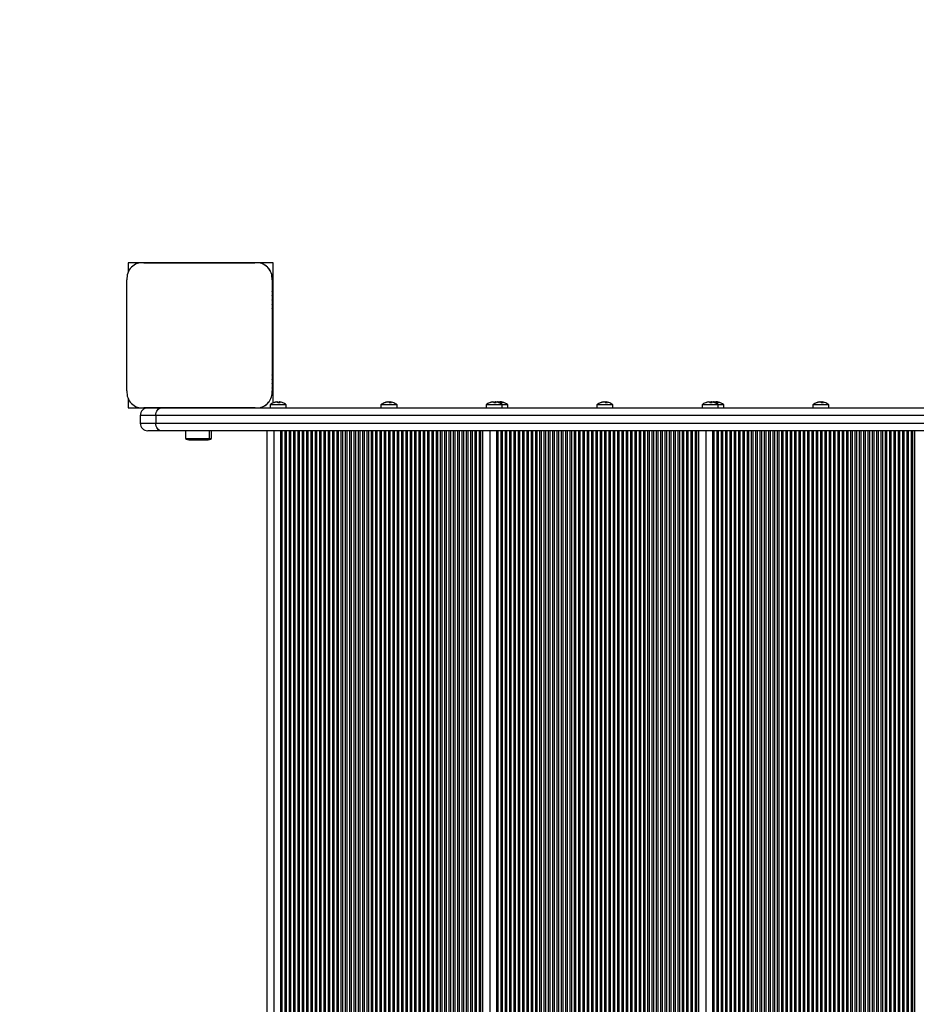
# Model space of a CAD drawing. Units: millimetres. Extents: x 4311 to 13799, y 7070 to 12235.
# Drawn here: x 5741 to 6328, y 10250 to 10894 of the extents above; entities that cross this region are included whole.
import ezdxf

# ---------------------------------------------------------------- set-up
doc = ezdxf.new("R2010")
doc.units = ezdxf.units.MM
doc.header["$LTSCALE"] = 50

msp = doc.modelspace()

# ---------------------------------------------------------------- linework, layer by layer
at = {"color": 7, "linetype": 'Continuous', "lineweight": 25}
for p, q in [((5811.48, 10735.08), (5811.48, 10728.78)), ((5819.92, 10735.08), (5811.48, 10735.08)), ((5894.54, 10735.08), (5821.91, 10735.08)), ((5821.92, 10735.08), (5894.53, 10735.08)), ((5849.3, 10735.08), (5849.26, 10735.08)), ((5867.3, 10735.08), (5867.26, 10735.08)), ((5906.48, 10735.08), (5896.72, 10735.08)), ((5906.48, 10643.36), (5906.48, 10735.08)), ((5810.78, 10651.22), (5810.78, 10723.95)), ((5905.78, 10723.95), (5905.78, 10651.22)), ((5905.78, 10696.57), (5905.78, 10696.6)), ((5905.78, 10678.57), (5905.78, 10678.6)), ((5811.48, 10646.39), (5811.48, 10640.08)), ((5908.9, 10643.98), (5908.9, 10644.01)), ((5910.37, 10643.49), (5910.37, 10644.01)), ((5910.67, 10643.49), (5910.67, 10644.01)), ((5981.42, 10643.95), (5981.42, 10644.01)), ((5982.85, 10643.48), (5982.85, 10644.01)), ((5983.31, 10643.49), (5983.31, 10644.01)), ((6050.32, 10643.98), (6050.32, 10644.01)), ((6051.79, 10643.49), (6051.79, 10644.01)), ((6052.09, 10643.49), (6052.09, 10644.01)), ((6053.43, 10643.93), (6053.06, 10643.85)), ((6053.93, 10643.88), (6053.93, 10644.01)), ((6055.23, 10643.81), (6055.23, 10644.01)), ((6055.97, 10643.47), (6055.97, 10644.01)), ((6122.84, 10643.95), (6122.84, 10644.01)), ((6124.27, 10643.48), (6124.27, 10644.01)), ((6124.73, 10643.49), (6124.73, 10644.01)), ((6191.74, 10643.98), (6191.74, 10644.01)), ((6193.21, 10643.49), (6193.21, 10644.01)), ((6193.51, 10643.49), (6193.51, 10644.01)), ((6194.85, 10643.93), (6194.48, 10643.85)), ((6195.35, 10643.88), (6195.35, 10644.01)), ((6196.66, 10643.81), (6196.66, 10644.01)), ((6197.39, 10643.47), (6197.39, 10644.01)), ((6264.27, 10643.95), (6264.27, 10644.01)), ((6265.69, 10643.48), (6265.69, 10644.01)), ((6266.15, 10643.49), (6266.15, 10644.01)), ((5811.48, 10640.08), (5819.92, 10640.08)), ((5894.64, 10640.08), (5821.92, 10640.08)), ((5821.92, 10640.08), (5824.47, 10640.08)), ((5824.47, 10640.08), (5833.25, 10640.08)), ((5833.25, 10640.08), (7096.98, 10640.08)), ((5904.53, 10642.08), (5904.53, 10640.08)), ((5910.85, 10642.08), (5904.53, 10642.08)), ((5915.03, 10642.08), (5910.85, 10642.08)), ((5915.03, 10640.08), (5915.03, 10642.08)), ((5977.12, 10642.08), (5977.12, 10640.08)), ((5987.62, 10642.08), (5977.12, 10642.08)), ((5987.62, 10640.08), (5987.62, 10642.08)), ((6045.96, 10642.08), (6045.96, 10640.08)), ((6052.27, 10642.08), (6045.96, 10642.08)), ((6056.46, 10642.08), (6052.27, 10642.08)), ((6056.46, 10640.08), (6056.46, 10642.08)), ((6057.53, 10642.08), (6056.46, 10642.08)), ((6060.2, 10642.08), (6057.53, 10642.08)), ((6060.2, 10640.08), (6060.2, 10642.08)), ((6118.54, 10642.08), (6118.54, 10640.08)), ((6129.04, 10642.08), (6118.54, 10642.08)), ((6129.04, 10640.08), (6129.04, 10642.08)), ((6187.38, 10642.08), (6187.38, 10640.08)), ((6193.69, 10642.08), (6187.38, 10642.08)), ((6197.88, 10642.08), (6193.69, 10642.08)), ((6197.88, 10640.08), (6197.88, 10642.08)), ((6198.95, 10642.08), (6197.88, 10642.08)), ((6201.62, 10642.08), (6198.95, 10642.08)), ((6201.62, 10640.08), (6201.62, 10642.08)), ((6259.96, 10642.08), (6259.96, 10640.08)), ((6270.46, 10642.08), (6259.96, 10642.08)), ((6270.46, 10640.08), (6270.46, 10642.08)), ((5829.72, 10635.08), (5819.47, 10635.08)), ((5819.47, 10635.08), (5819.47, 10630.08)), ((5819.47, 10630.08), (5829.72, 10630.08)), ((5829.72, 10635.08), (5829.72, 10630.08)), ((7096.98, 10635.08), (5829.72, 10635.08)), ((5829.72, 10630.08), (7096.98, 10630.08)), ((5833.25, 10625.08), (5824.47, 10625.08)), ((7096.98, 10625.08), (5833.25, 10625.08)), ((5849.07, 10625.08), (5849.07, 10620.08)), ((5864.87, 10620.08), (5864.87, 10625.08)), ((5866.18, 10620.08), (5866.18, 10625.08)), ((5902.28, 10625.08), (5902.28, 9715.08)), ((5907.28, 9715.08), (5907.28, 10625.08)), ((5911.52, 9715.08), (5911.52, 10625.08)), ((5912.49, 9715.08), (5912.49, 10625.08)), ((5914.38, 9715.08), (5914.38, 10625.08)), ((5915.32, 9715.08), (5915.32, 10625.08)), ((5917.2, 9715.08), (5917.2, 10625.08)), ((5918.15, 9715.08), (5918.15, 10625.08)), ((5920.03, 9715.08), (5920.03, 10625.08)), ((5920.98, 9715.08), (5920.98, 10625.08)), ((5922.86, 9715.08), (5922.86, 10625.08)), ((5923.8, 9715.08), (5923.8, 10625.08)), ((5925.69, 9715.08), (5925.69, 10625.08)), ((5926.63, 9715.08), (5926.63, 10625.08)), ((5928.52, 9715.08), (5928.52, 10625.08)), ((5929.46, 9715.08), (5929.46, 10625.08)), ((5931.35, 9715.08), (5931.35, 10625.08)), ((5932.29, 9715.08), (5932.29, 10625.08)), ((5934.17, 9715.08), (5934.17, 10625.08)), ((5935.12, 9715.08), (5935.12, 10625.08)), ((5937, 9715.08), (5937, 10625.08)), ((5937.95, 9715.08), (5937.95, 10625.08)), ((5939.83, 9715.08), (5939.83, 10625.08)), ((5940.77, 9715.08), (5940.77, 10625.08)), ((5942.66, 9715.08), (5942.66, 10625.08)), ((5943.6, 9715.08), (5943.6, 10625.08)), ((5945.49, 9715.08), (5945.49, 10625.08)), ((5946.43, 9715.08), (5946.43, 10625.08)), ((5948.32, 9715.08), (5948.32, 10625.08)), ((5949.26, 9715.08), (5949.26, 10625.08)), ((5951.15, 9715.08), (5951.15, 10625.08)), ((5952.09, 9715.08), (5952.09, 10625.08)), ((5953.97, 9715.08), (5953.97, 10625.08)), ((5954.92, 9715.08), (5954.92, 10625.08)), ((5956.8, 9715.08), (5956.8, 10625.08)), ((5957.74, 9715.08), (5957.74, 10625.08)), ((5959.63, 9715.08), (5959.63, 10625.08)), ((5960.57, 9715.08), (5960.57, 10625.08)), ((5962.46, 9715.08), (5962.46, 10625.08)), ((5963.4, 9715.08), (5963.4, 10625.08)), ((5965.29, 9715.08), (5965.29, 10625.08)), ((5966.23, 9715.08), (5966.23, 10625.08)), ((5968.12, 9715.08), (5968.12, 10625.08)), ((5969.06, 9715.08), (5969.06, 10625.08)), ((5970.94, 9715.08), (5970.94, 10625.08)), ((5971.89, 9715.08), (5971.89, 10625.08)), ((5973.77, 9715.08), (5973.77, 10625.08)), ((5974.72, 9715.08), (5974.72, 10625.08)), ((5976.6, 9715.08), (5976.6, 10625.08)), ((5977.54, 9715.08), (5977.54, 10625.08)), ((5979.43, 9715.08), (5979.43, 10625.08)), ((5980.37, 9715.08), (5980.37, 10625.08)), ((5982.26, 9715.08), (5982.26, 10625.08)), ((5983.2, 9715.08), (5983.2, 10625.08)), ((5985.09, 9715.08), (5985.09, 10625.08)), ((5986.03, 9715.08), (5986.03, 10625.08)), ((5987.91, 9715.08), (5987.91, 10625.08)), ((5988.86, 9715.08), (5988.86, 10625.08)), ((5990.74, 9715.08), (5990.74, 10625.08)), ((5991.69, 9715.08), (5991.69, 10625.08)), ((5993.57, 9715.08), (5993.57, 10625.08)), ((5994.51, 9715.08), (5994.51, 10625.08)), ((5996.4, 9715.08), (5996.4, 10625.08)), ((5997.34, 9715.08), (5997.34, 10625.08)), ((5999.23, 9715.08), (5999.23, 10625.08)), ((6000.17, 9715.08), (6000.17, 10625.08)), ((6002.06, 9715.08), (6002.06, 10625.08)), ((6003, 9715.08), (6003, 10625.08)), ((6004.89, 9715.08), (6004.89, 10625.08)), ((6005.83, 9715.08), (6005.83, 10625.08)), ((6007.71, 9715.08), (6007.71, 10625.08)), ((6008.66, 9715.08), (6008.66, 10625.08)), ((6010.54, 9715.08), (6010.54, 10625.08)), ((6011.48, 9715.08), (6011.48, 10625.08)), ((6013.37, 9715.08), (6013.37, 10625.08)), ((6014.31, 9715.08), (6014.31, 10625.08)), ((6016.2, 9715.08), (6016.2, 10625.08)), ((6017.14, 9715.08), (6017.14, 10625.08)), ((6019.03, 9715.08), (6019.03, 10625.08)), ((6019.97, 9715.08), (6019.97, 10625.08)), ((6021.86, 9715.08), (6021.86, 10625.08)), ((6022.8, 9715.08), (6022.8, 10625.08)), ((6024.68, 9715.08), (6024.68, 10625.08)), ((6025.63, 9715.08), (6025.63, 10625.08)), ((6027.51, 9715.08), (6027.51, 10625.08)), ((6028.46, 9715.08), (6028.46, 10625.08)), ((6030.34, 9715.08), (6030.34, 10625.08)), ((6031.28, 9715.08), (6031.28, 10625.08)), ((6033.17, 9715.08), (6033.17, 10625.08)), ((6034.11, 9715.08), (6034.11, 10625.08)), ((6036, 9715.08), (6036, 10625.08)), ((6036.94, 9715.08), (6036.94, 10625.08)), ((6038.83, 9715.08), (6038.83, 10625.08)), ((6039.77, 9715.08), (6039.77, 10625.08)), ((6041.65, 9715.08), (6041.65, 10625.08)), ((6042.6, 9715.08), (6042.6, 10625.08)), ((6043.7, 10625.08), (6043.7, 9715.08)), ((6048.7, 9715.08), (6048.7, 10625.08)), ((6052.94, 9715.08), (6052.94, 10625.08)), ((6053.91, 9715.08), (6053.91, 10625.08)), ((6055.8, 9715.08), (6055.8, 10625.08)), ((6056.74, 9715.08), (6056.74, 10625.08)), ((6058.63, 9715.08), (6058.63, 10625.08)), ((6059.57, 9715.08), (6059.57, 10625.08)), ((6061.45, 9715.08), (6061.45, 10625.08)), ((6062.4, 9715.08), (6062.4, 10625.08)), ((6064.28, 9715.08), (6064.28, 10625.08)), ((6065.23, 9715.08), (6065.23, 10625.08)), ((6067.11, 9715.08), (6067.11, 10625.08)), ((6068.05, 9715.08), (6068.05, 10625.08)), ((6069.94, 9715.08), (6069.94, 10625.08)), ((6070.88, 9715.08), (6070.88, 10625.08)), ((6072.77, 9715.08), (6072.77, 10625.08)), ((6073.71, 9715.08), (6073.71, 10625.08)), ((6075.6, 9715.08), (6075.6, 10625.08)), ((6076.54, 9715.08), (6076.54, 10625.08)), ((6078.42, 9715.08), (6078.42, 10625.08)), ((6079.37, 9715.08), (6079.37, 10625.08)), ((6081.25, 9715.08), (6081.25, 10625.08)), ((6082.2, 9715.08), (6082.2, 10625.08)), ((6084.08, 9715.08), (6084.08, 10625.08)), ((6085.02, 9715.08), (6085.02, 10625.08)), ((6086.91, 9715.08), (6086.91, 10625.08)), ((6087.85, 9715.08), (6087.85, 10625.08)), ((6089.74, 9715.08), (6089.74, 10625.08)), ((6090.68, 9715.08), (6090.68, 10625.08)), ((6092.57, 9715.08), (6092.57, 10625.08)), ((6093.51, 9715.08), (6093.51, 10625.08)), ((6095.39, 9715.08), (6095.39, 10625.08)), ((6096.34, 9715.08), (6096.34, 10625.08)), ((6098.22, 9715.08), (6098.22, 10625.08)), ((6099.17, 9715.08), (6099.17, 10625.08)), ((6101.05, 9715.08), (6101.05, 10625.08)), ((6101.99, 9715.08), (6101.99, 10625.08)), ((6103.88, 9715.08), (6103.88, 10625.08)), ((6104.82, 9715.08), (6104.82, 10625.08)), ((6106.71, 9715.08), (6106.71, 10625.08)), ((6107.65, 9715.08), (6107.65, 10625.08)), ((6109.54, 9715.08), (6109.54, 10625.08)), ((6110.48, 9715.08), (6110.48, 10625.08)), ((6112.37, 9715.08), (6112.37, 10625.08)), ((6113.31, 9715.08), (6113.31, 10625.08)), ((6115.19, 9715.08), (6115.19, 10625.08)), ((6116.14, 9715.08), (6116.14, 10625.08)), ((6118.02, 9715.08), (6118.02, 10625.08)), ((6118.97, 9715.08), (6118.97, 10625.08)), ((6120.85, 9715.08), (6120.85, 10625.08)), ((6121.79, 9715.08), (6121.79, 10625.08)), ((6123.68, 9715.08), (6123.68, 10625.08)), ((6124.62, 9715.08), (6124.62, 10625.08)), ((6126.51, 9715.08), (6126.51, 10625.08)), ((6127.45, 9715.08), (6127.45, 10625.08)), ((6129.34, 9715.08), (6129.34, 10625.08)), ((6130.28, 9715.08), (6130.28, 10625.08)), ((6132.16, 9715.08), (6132.16, 10625.08)), ((6133.11, 9715.08), (6133.11, 10625.08)), ((6134.99, 9715.08), (6134.99, 10625.08)), ((6135.94, 9715.08), (6135.94, 10625.08)), ((6137.82, 9715.08), (6137.82, 10625.08)), ((6138.76, 9715.08), (6138.76, 10625.08)), ((6140.65, 9715.08), (6140.65, 10625.08)), ((6141.59, 9715.08), (6141.59, 10625.08)), ((6143.48, 9715.08), (6143.48, 10625.08)), ((6144.42, 9715.08), (6144.42, 10625.08)), ((6146.31, 9715.08), (6146.31, 10625.08)), ((6147.25, 9715.08), (6147.25, 10625.08)), ((6149.14, 9715.08), (6149.14, 10625.08)), ((6150.08, 9715.08), (6150.08, 10625.08)), ((6151.96, 9715.08), (6151.96, 10625.08)), ((6152.91, 9715.08), (6152.91, 10625.08)), ((6154.79, 9715.08), (6154.79, 10625.08)), ((6155.73, 9715.08), (6155.73, 10625.08)), ((6157.62, 9715.08), (6157.62, 10625.08)), ((6158.56, 9715.08), (6158.56, 10625.08)), ((6160.45, 9715.08), (6160.45, 10625.08)), ((6161.39, 9715.08), (6161.39, 10625.08)), ((6163.28, 9715.08), (6163.28, 10625.08)), ((6164.22, 9715.08), (6164.22, 10625.08)), ((6166.11, 9715.08), (6166.11, 10625.08)), ((6167.05, 9715.08), (6167.05, 10625.08)), ((6168.93, 9715.08), (6168.93, 10625.08)), ((6169.88, 9715.08), (6169.88, 10625.08)), ((6171.76, 9715.08), (6171.76, 10625.08)), ((6172.71, 9715.08), (6172.71, 10625.08)), ((6174.59, 9715.08), (6174.59, 10625.08)), ((6175.53, 9715.08), (6175.53, 10625.08)), ((6177.42, 9715.08), (6177.42, 10625.08)), ((6178.36, 9715.08), (6178.36, 10625.08)), ((6180.25, 9715.08), (6180.25, 10625.08)), ((6181.19, 9715.08), (6181.19, 10625.08)), ((6183.08, 9715.08), (6183.08, 10625.08)), ((6184.02, 9715.08), (6184.02, 10625.08)), ((6185.12, 10625.08), (6185.12, 9715.08)), ((6190.12, 9715.08), (6190.12, 10625.08)), ((6194.36, 9715.08), (6194.36, 10625.08)), ((6195.33, 9715.08), (6195.33, 10625.08)), ((6197.22, 9715.08), (6197.22, 10625.08)), ((6198.16, 9715.08), (6198.16, 10625.08)), ((6200.05, 9715.08), (6200.05, 10625.08)), ((6200.99, 9715.08), (6200.99, 10625.08)), ((6202.88, 9715.08), (6202.88, 10625.08)), ((6203.82, 9715.08), (6203.82, 10625.08)), ((6205.7, 9715.08), (6205.7, 10625.08)), ((6206.65, 9715.08), (6206.65, 10625.08)), ((6208.53, 9715.08), (6208.53, 10625.08)), ((6209.47, 9715.08), (6209.47, 10625.08)), ((6211.36, 9715.08), (6211.36, 10625.08)), ((6212.3, 9715.08), (6212.3, 10625.08)), ((6214.19, 9715.08), (6214.19, 10625.08)), ((6215.13, 9715.08), (6215.13, 10625.08)), ((6217.02, 9715.08), (6217.02, 10625.08)), ((6217.96, 9715.08), (6217.96, 10625.08)), ((6219.85, 9715.08), (6219.85, 10625.08)), ((6220.79, 9715.08), (6220.79, 10625.08)), ((6222.67, 9715.08), (6222.67, 10625.08)), ((6223.62, 9715.08), (6223.62, 10625.08)), ((6225.5, 9715.08), (6225.5, 10625.08)), ((6226.45, 9715.08), (6226.45, 10625.08)), ((6228.33, 9715.08), (6228.33, 10625.08)), ((6229.27, 9715.08), (6229.27, 10625.08)), ((6231.16, 9715.08), (6231.16, 10625.08)), ((6232.1, 9715.08), (6232.1, 10625.08)), ((6233.99, 9715.08), (6233.99, 10625.08)), ((6234.93, 9715.08), (6234.93, 10625.08)), ((6236.82, 9715.08), (6236.82, 10625.08)), ((6237.76, 9715.08), (6237.76, 10625.08)), ((6239.64, 9715.08), (6239.64, 10625.08)), ((6240.59, 9715.08), (6240.59, 10625.08)), ((6242.47, 9715.08), (6242.47, 10625.08)), ((6243.42, 9715.08), (6243.42, 10625.08)), ((6245.3, 9715.08), (6245.3, 10625.08)), ((6246.24, 9715.08), (6246.24, 10625.08)), ((6248.13, 9715.08), (6248.13, 10625.08)), ((6249.07, 9715.08), (6249.07, 10625.08)), ((6250.96, 9715.08), (6250.96, 10625.08)), ((6251.9, 9715.08), (6251.9, 10625.08)), ((6253.79, 9715.08), (6253.79, 10625.08)), ((6254.73, 9715.08), (6254.73, 10625.08)), ((6256.62, 9715.08), (6256.62, 10625.08)), ((6257.56, 9715.08), (6257.56, 10625.08)), ((6259.44, 9715.08), (6259.44, 10625.08)), ((6260.39, 9715.08), (6260.39, 10625.08)), ((6262.27, 9715.08), (6262.27, 10625.08)), ((6263.21, 9715.08), (6263.21, 10625.08)), ((6265.1, 9715.08), (6265.1, 10625.08)), ((6266.04, 9715.08), (6266.04, 10625.08)), ((6267.93, 9715.08), (6267.93, 10625.08)), ((6268.87, 9715.08), (6268.87, 10625.08)), ((6270.76, 9715.08), (6270.76, 10625.08)), ((6271.7, 9715.08), (6271.7, 10625.08)), ((6273.59, 9715.08), (6273.59, 10625.08)), ((6274.53, 9715.08), (6274.53, 10625.08)), ((6276.41, 9715.08), (6276.41, 10625.08)), ((6277.36, 9715.08), (6277.36, 10625.08)), ((6279.24, 9715.08), (6279.24, 10625.08)), ((6280.19, 9715.08), (6280.19, 10625.08)), ((6282.07, 9715.08), (6282.07, 10625.08)), ((6283.01, 9715.08), (6283.01, 10625.08)), ((6284.9, 9715.08), (6284.9, 10625.08)), ((6285.84, 9715.08), (6285.84, 10625.08)), ((6287.73, 9715.08), (6287.73, 10625.08)), ((6288.67, 9715.08), (6288.67, 10625.08)), ((6290.56, 9715.08), (6290.56, 10625.08)), ((6291.5, 9715.08), (6291.5, 10625.08)), ((6293.38, 9715.08), (6293.38, 10625.08)), ((6294.33, 9715.08), (6294.33, 10625.08)), ((6296.21, 9715.08), (6296.21, 10625.08)), ((6297.16, 9715.08), (6297.16, 10625.08)), ((6299.04, 9715.08), (6299.04, 10625.08)), ((6299.98, 9715.08), (6299.98, 10625.08)), ((6301.87, 9715.08), (6301.87, 10625.08)), ((6302.81, 9715.08), (6302.81, 10625.08)), ((6304.7, 9715.08), (6304.7, 10625.08)), ((6305.64, 9715.08), (6305.64, 10625.08)), ((6307.53, 9715.08), (6307.53, 10625.08)), ((6308.47, 9715.08), (6308.47, 10625.08)), ((6310.36, 9715.08), (6310.36, 10625.08)), ((6311.3, 9715.08), (6311.3, 10625.08)), ((6313.18, 9715.08), (6313.18, 10625.08)), ((6314.13, 9715.08), (6314.13, 10625.08)), ((6316.01, 9715.08), (6316.01, 10625.08)), ((6316.96, 9715.08), (6316.96, 10625.08)), ((6318.84, 9715.08), (6318.84, 10625.08)), ((6319.78, 9715.08), (6319.78, 10625.08)), ((6321.67, 9715.08), (6321.67, 10625.08)), ((6322.61, 9715.08), (6322.61, 10625.08)), ((6324.5, 9715.08), (6324.5, 10625.08)), ((6325.44, 9715.08), (6325.44, 10625.08)), ((6326.54, 10625.08), (6326.54, 9715.08)), ((5849.07, 10620.08), (5864.87, 10620.08)), ((5851.97, 10619.08), (5861.97, 10619.08)), ((5861.95, 10619.08), (5863.28, 10619.08)), ((5864.87, 10620.08), (5866.18, 10620.08))]:
    msp.add_line(p, q, dxfattribs=at)
at = {"color": 7, "linetype": 'Continuous', "lineweight": 25, "flags": 128}
for points in [[(5823.84, 10735.08), (5823.82, 10735.08), (5823.81, 10735.08)], [(5826.67, 10735.08), (5826.65, 10735.08), (5826.63, 10735.08)], [(5829.5, 10735.08), (5829.48, 10735.08), (5829.46, 10735.08)], [(5832.33, 10735.08), (5832.31, 10735.08), (5832.29, 10735.08)], [(5835.16, 10735.08), (5835.14, 10735.08), (5835.12, 10735.08)], [(5837.98, 10735.08), (5837.97, 10735.08), (5837.95, 10735.08)], [(5840.81, 10735.08), (5840.8, 10735.08), (5840.78, 10735.08)], [(5843.64, 10735.08), (5843.62, 10735.08), (5843.61, 10735.08)], [(5846.47, 10735.08), (5846.45, 10735.08), (5846.43, 10735.08)], [(5870.13, 10735.08), (5870.11, 10735.08), (5870.09, 10735.08)], [(5872.96, 10735.08), (5872.94, 10735.08), (5872.92, 10735.08)], [(5875.78, 10735.08), (5875.77, 10735.08), (5875.75, 10735.08)], [(5878.61, 10735.08), (5878.59, 10735.08), (5878.58, 10735.08)], [(5881.44, 10735.08), (5881.42, 10735.08), (5881.4, 10735.08)], [(5884.27, 10735.08), (5884.25, 10735.08), (5884.23, 10735.08)], [(5887.1, 10735.08), (5887.08, 10735.08), (5887.06, 10735.08)], [(5889.93, 10735.08), (5889.91, 10735.08), (5889.89, 10735.08)], [(5892.75, 10735.08), (5892.74, 10735.08), (5892.72, 10735.08)], [(5905.78, 10722.02), (5905.78, 10722.04), (5905.78, 10722.06)], [(5905.78, 10719.19), (5905.78, 10719.21), (5905.78, 10719.23)], [(5905.78, 10716.36), (5905.78, 10716.38), (5905.78, 10716.4)], [(5905.78, 10713.54), (5905.78, 10713.55), (5905.78, 10713.57)], [(5905.78, 10710.71), (5905.78, 10710.73), (5905.78, 10710.74)], [(5905.78, 10707.88), (5905.78, 10707.9), (5905.78, 10707.92)], [(5905.78, 10705.05), (5905.78, 10705.07), (5905.78, 10705.09)], [(5905.78, 10702.22), (5905.78, 10702.24), (5905.78, 10702.26)], [(5905.78, 10699.39), (5905.78, 10699.41), (5905.78, 10699.43)], [(5905.78, 10675.74), (5905.78, 10675.75), (5905.78, 10675.77)], [(5905.78, 10672.91), (5905.78, 10672.93), (5905.78, 10672.94)], [(5905.78, 10670.08), (5905.78, 10670.1), (5905.78, 10670.12)], [(5905.78, 10667.25), (5905.78, 10667.27), (5905.78, 10667.29)], [(5905.78, 10664.42), (5905.78, 10664.44), (5905.78, 10664.46)], [(5905.78, 10661.59), (5905.78, 10661.61), (5905.78, 10661.63)], [(5905.78, 10658.77), (5905.78, 10658.78), (5905.78, 10658.8)], [(5905.78, 10655.94), (5905.78, 10655.96), (5905.78, 10655.97)], [(5905.78, 10653.11), (5905.78, 10653.13), (5905.78, 10653.15)], [(5909.91, 10643.45), (5909.73, 10643.47), (5909.65, 10643.47)], [(5910.67, 10643.98), (5910.65, 10643.98), (5910.37, 10644.01)], [(5912.87, 10643.45), (5912.84, 10643.47), (5912.82, 10643.47)], [(5982.85, 10644.01), (5983.12, 10643.98), (5983.31, 10643.95)], [(6051.33, 10643.45), (6051.15, 10643.47), (6051.07, 10643.47)], [(6052.09, 10643.98), (6052.07, 10643.98), (6051.79, 10644.01)], [(6054.3, 10643.45), (6054.26, 10643.47), (6054.24, 10643.47)], [(6124.27, 10644.01), (6124.55, 10643.98), (6124.73, 10643.95)], [(6192.75, 10643.45), (6192.57, 10643.47), (6192.49, 10643.47)], [(6193.51, 10643.98), (6193.49, 10643.98), (6193.21, 10644.01)], [(6195.72, 10643.45), (6195.68, 10643.47), (6195.66, 10643.47)], [(6265.69, 10644.01), (6265.97, 10643.98), (6266.15, 10643.95)], [(5829.72, 10635.08), (5829.79, 10636.06), (5829.99, 10637), (5830.31, 10637.86), (5830.75, 10638.62), (5831.29, 10639.24), (5831.9, 10639.7), (5832.56, 10639.99), (5833.25, 10640.08)], [(5833.25, 10625.08), (5832.56, 10625.18), (5831.9, 10625.46), (5831.29, 10625.93), (5830.75, 10626.55), (5830.31, 10627.31), (5829.99, 10628.17), (5829.79, 10629.11), (5829.72, 10630.08)]]:
    msp.add_lwpolyline(points, dxfattribs=at)
at = {"color": 7, "linetype": 'Continuous', "lineweight": 25}
for centre, radius, start, end in [((5810.78, 10735.08), 1500, 90, 180), ((5820.92, 10724.94), 10.19, 84.38132, 185.61868), ((5895.63, 10724.94), 10.2, 354.40256, 96.15956), ((5895.78, 10725.08), 10, 27.72541, 58.26131), ((5820.92, 10650.22), 10.19, 174.38109, 275.61891), ((5895.64, 10650.22), 10.19, 275.6169, 5.61868), ((5820.78, 10650.08), 10, 207.78745, 242.21096), ((5895.78, 10650.08), 10, 297.79183, 332.26284), ((5909.78, 10636.19), 7.89, 112.84949, 131.70892), ((5909.64, 10636.49), 7.56, 95.60657, 112.89763), ((5906.85, 10643.17), 0.323, 61.82729, 118.17271), ((5909.94, 10636.49), 7.56, 95.60657, 112.89763), ((5908.57, 10643.03), 1.17, 21.25302, 57.29056), ((5910.39, 10636.49), 7, 83.97595, 96.02405), ((5911, 10643.03), 1.17, 122.70944, 158.74698), ((5910.04, 10643.03), 1.17, 21.25302, 57.29056), ((5909.93, 10636.49), 7.56, 67.10237, 84.39343), ((5909.78, 10636.19), 7.89, 48.29108, 67.15051), ((5982.37, 10636.19), 7.89, 107.948, 131.70892), ((5982.15, 10636.87), 7.18, 95.78631, 113.5174), ((5979.51, 10642.78), 0.715, 71.11096, 108.88904), ((5982.61, 10636.87), 7.18, 95.78631, 113.5174), ((5981.36, 10642.65), 1.47, 33.41416, 68.82799), ((5983.25, 10642.86), 1.22, 109.35523, 136.52712), ((5983.29, 10636.88), 6.61, 83.8, 96.2), ((5982.78, 10642.65), 1.47, 33.41416, 68.82799), ((5982.59, 10636.89), 7.15, 72.0398, 84.22931), ((5982.37, 10636.19), 7.89, 48.29108, 72.052), ((6051.21, 10636.19), 7.89, 112.84949, 131.70892), ((6051.06, 10636.49), 7.56, 95.60657, 112.89763), ((6048.27, 10643.17), 0.323, 61.82729, 118.17271), ((6051.36, 10636.49), 7.56, 95.60657, 112.89763), ((6049.99, 10643.03), 1.17, 21.25302, 57.29056), ((6051.82, 10636.49), 7, 83.97595, 96.02405), ((6052.42, 10643.03), 1.17, 122.70944, 158.74698), ((6051.46, 10643.03), 1.17, 21.25302, 57.29056), ((6051.35, 10636.49), 7.56, 67.10237, 84.39343), ((6054.59, 10638.02), 6.03, 96.30085, 104.65498), ((6055.33, 10637.99), 6.06, 96.31712, 108.05455), ((6051.21, 10636.19), 7.89, 48.29108, 67.15051), ((6054.14, 10641.6), 2.47, 48.63259, 77.71443), ((6055.64, 10641.97), 2.08, 101.12394, 109.25933), ((6054.57, 10638.03), 6.02, 76.57546, 83.70498), ((6056.43, 10637.95), 5.54, 83.22858, 96.77142), ((6055.45, 10641.6), 2.47, 48.63259, 77.71443), ((6055.31, 10638.04), 6.01, 78.85383, 83.70807), ((6054.95, 10636.19), 7.89, 48.29108, 78.85585), ((6123.79, 10636.19), 7.89, 107.948, 131.70892), ((6123.57, 10636.87), 7.18, 95.78631, 113.5174), ((6120.94, 10642.78), 0.715, 71.11096, 108.88904), ((6124.03, 10636.87), 7.18, 95.78631, 113.5174), ((6122.78, 10642.65), 1.47, 33.41416, 68.82799), ((6124.68, 10642.86), 1.22, 109.35523, 136.52712), ((6124.71, 10636.88), 6.61, 83.8, 96.2), ((6124.2, 10642.65), 1.47, 33.41416, 68.82799), ((6124.01, 10636.89), 7.15, 72.0398, 84.22931), ((6123.79, 10636.19), 7.89, 48.29108, 72.052), ((6192.63, 10636.19), 7.89, 112.84949, 131.70892), ((6192.48, 10636.49), 7.56, 95.60657, 112.89763), ((6189.69, 10643.17), 0.323, 61.82729, 118.17271), ((6192.78, 10636.49), 7.56, 95.60657, 112.89763), ((6191.41, 10643.03), 1.17, 21.25302, 57.29056), ((6193.24, 10636.49), 7, 83.97595, 96.02405), ((6193.84, 10643.03), 1.17, 122.70944, 158.74698), ((6192.88, 10643.03), 1.17, 21.25302, 57.29056), ((6192.78, 10636.49), 7.56, 67.10237, 84.39343), ((6196.01, 10638.02), 6.03, 96.30085, 104.65493), ((6196.75, 10637.99), 6.06, 96.31712, 108.05455), ((6192.63, 10636.19), 7.89, 48.29108, 67.15051), ((6195.56, 10641.6), 2.47, 48.63259, 77.71443), ((6197.06, 10641.97), 2.08, 101.12394, 109.25933), ((6196, 10638.03), 6.02, 76.57546, 83.70498), ((6197.85, 10637.95), 5.54, 83.22858, 96.77142), ((6196.87, 10641.6), 2.47, 48.63259, 77.71443), ((6196.73, 10638.04), 6.01, 78.85383, 83.70807), ((6196.37, 10636.19), 7.89, 48.29108, 78.85585), ((6265.21, 10636.19), 7.89, 107.948, 131.70892), ((6264.99, 10636.87), 7.18, 95.78631, 113.5174), ((6262.36, 10642.78), 0.715, 71.11096, 108.88904), ((6265.45, 10636.87), 7.18, 95.78631, 113.5174), ((6264.2, 10642.65), 1.47, 33.41416, 68.82799), ((6266.1, 10642.86), 1.22, 109.35523, 136.52712), ((6266.14, 10636.88), 6.61, 83.8, 96.2), ((6265.63, 10642.65), 1.47, 33.41416, 68.82799), ((6265.44, 10636.89), 7.15, 72.0398, 84.22931), ((6265.21, 10636.19), 7.89, 48.29108, 72.052), ((5824.47, 10635.08), 5, 90, 180), ((5824.47, 10630.08), 5, 180, 270), ((5851.97, 10623.79), 4.71, 231.94879, 270), ((5861.97, 10623.79), 4.71, 270, 308.05121), ((5863.28, 10623.79), 4.71, 270, 308.05121)]:
    msp.add_arc(centre, radius, start, end, dxfattribs=at)

doc.saveas('drawing.dxf')
